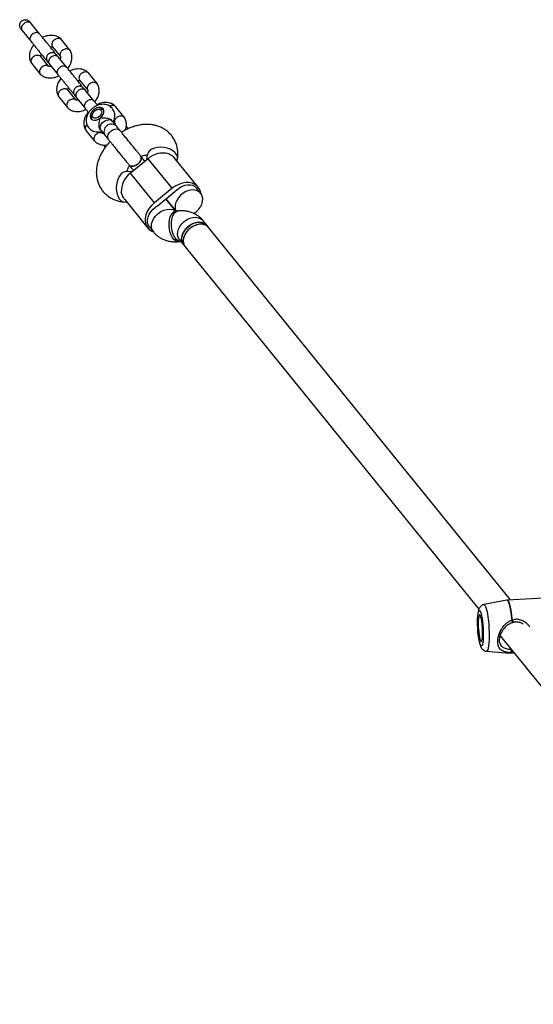
# Model space of a CAD drawing. Units: millimetres. Extents: x 7524 to 14616, y 16481 to 23104.
# Drawn here: x 9577 to 9846, y 21087 to 21603 of the extents above; entities that cross this region are included whole.
import ezdxf

# ---------------------------------------------------------------- set-up
doc = ezdxf.new("R2010")
doc.units = ezdxf.units.MM
doc.header["$LTSCALE"] = 100

msp = doc.modelspace()

# ---------------------------------------------------------------- linework, layer by layer
at = {"color": 7, "linetype": 'Continuous', "lineweight": 25}
for p, q in [((9587.42, 21595.44), (9582.98, 21600.91)), ((9578.32, 21597.13), (9582.76, 21591.66)), ((9603.31, 21586.95), (9598.76, 21592.56)), ((9594.18, 21588.69), (9598.41, 21583.48)), ((9583.24, 21579.97), (9587.79, 21574.36)), ((9592.19, 21578.46), (9588.02, 21583.6)), ((9601.69, 21577.85), (9597.25, 21583.32)), ((9592.59, 21579.54), (9597.03, 21574.07)), ((9617.58, 21569.36), (9613.02, 21574.97)), ((9608.45, 21571.1), (9612.67, 21565.89)), ((9606.42, 21560.92), (9602.28, 21566.01)), ((9615.96, 21560.26), (9611.52, 21565.74)), ((9597.5, 21562.39), (9602.06, 21556.77)), ((9606.86, 21561.96), (9611.3, 21556.48)), ((9615.49, 21554.05), (9615.23, 21553.65)), ((9617.92, 21555.83), (9617.47, 21555.66)), ((9621.2, 21555.14), (9621, 21555.38)), ((9631.84, 21551.77), (9627.29, 21557.39)), ((9615.03, 21550.54), (9615.23, 21550.29)), ((9625.75, 21549.56), (9625.33, 21550.09)), ((9611.77, 21544.8), (9616.32, 21539.19)), ((9619.33, 21545.2), (9619.75, 21544.69)), ((9644.38, 21529.99), (9635.06, 21522.43)), ((9640.94, 21530.84), (9640.66, 21531.18)), ((9643.96, 21532.03), (9643.61, 21529.37)), ((9656.97, 21514.47), (9644.38, 21529.99)), ((9670.68, 21515.03), (9658.53, 21530)), ((9659.65, 21528.62), (9659.83, 21529.98)), ((9635.82, 21523.05), (9633.14, 21523.26)), ((9634.65, 21526.31), (9634.94, 21525.97)), ((9647.65, 21506.91), (9635.06, 21522.43)), ((9656.97, 21514.47), (9647.65, 21506.91)), ((9649.06, 21505.17), (9658.38, 21512.73)), ((9672, 21511.81), (9669.9, 21514.4)), ((9631.88, 21507.31), (9633.25, 21507.2)), ((9632.13, 21508.58), (9644.27, 21493.61)), ((9658.97, 21502.47), (9653.72, 21508.95)), ((9653.72, 21508.95), (9658.97, 21502.47)), ((9660.07, 21502.57), (9658.91, 21502.47)), ((9675.44, 21494.87), (9673.33, 21497.47)), ((9645.05, 21494.24), (9647.16, 21491.64)), ((9676.28, 21493.84), (9675.44, 21494.87)), ((9834.52, 21298.76), (9676.28, 21493.84)), ((9660.9, 21487.4), (9663.01, 21484.79)), ((9660.41, 21486.54), (9661.51, 21486.64)), ((9663.01, 21484.79), (9663.85, 21483.76)), ((9663.85, 21483.76), (9817.89, 21293.86)), ((9885, 21301.61), (9832.78, 21298.67)), ((9832.6, 21298.64), (9820.54, 21296.32)), ((9832.77, 21298.64), (9832.6, 21298.6)), ((9828.89, 21276.23), (9828.93, 21276.08)), ((9829.13, 21280.01), (9985.84, 21086.83)), ((9821.92, 21271.87), (9834.17, 21270.91)), ((9834.34, 21270.91), (9836.42, 21271.03))]:
    msp.add_line(p, q, dxfattribs=at)
at = {"color": 8, "linetype": 'Continuous', "lineweight": 25}
for p, q in [((9834.17, 21270.91), (9834.51, 21271.07)), ((9834.34, 21270.91), (9834.64, 21271.06)), ((9834.64, 21271.06), (9836.34, 21271.13))]:
    msp.add_line(p, q, dxfattribs=at)
at = {"color": 7, "linetype": 'Continuous', "lineweight": 25, "flags": 128}
for points in [[(9619.31, 21551.36), (9620.18, 21552.22), (9620.82, 21553.2), (9621.17, 21554.2), (9621.2, 21555.14), (9620.91, 21555.94), (9620.32, 21556.52), (9619.49, 21556.83), (9618.49, 21556.84), (9617.41, 21556.56), (9616.34, 21556), (9615.38, 21555.23), (9614.62, 21554.3), (9614.12, 21553.3), (9613.93, 21552.31), (9614.06, 21551.44), (9614.51, 21550.74), (9615.22, 21550.29), (9616.15, 21550.13), (9617.2, 21550.26), (9618.29, 21550.69), (9619.31, 21551.36)], [(9616.22, 21551.25), (9615.54, 21551.55), (9615.13, 21552.11), (9615.04, 21552.86), (9615.3, 21553.71), (9615.85, 21554.53), (9616.64, 21555.22), (9617.54, 21555.69), (9618.45, 21555.86), (9619.24, 21555.72), (9619.79, 21555.28), (9620.05, 21554.61), (9619.96, 21553.8), (9619.55, 21552.95), (9618.87, 21552.18), (9618.01, 21551.59), (9617.09, 21551.27), (9616.22, 21551.25)], [(9617.92, 21555.83), (9618.82, 21556.06), (9619.8, 21556.05), (9620.61, 21555.74), (9621.16, 21555.16), (9621.21, 21555.05)], [(9615.31, 21550.26), (9614.87, 21550.76), (9614.63, 21551.56), (9614.72, 21552.5), (9615.13, 21553.48), (9615.23, 21553.65)], [(9619.75, 21544.69), (9619.5, 21545.07), (9619.25, 21545.97), (9619.35, 21546.98), (9619.77, 21548.01), (9620.49, 21548.95), (9621.43, 21549.71), (9622.5, 21550.22), (9623.59, 21550.43)], [(9672.05, 21511.74), (9671.77, 21513.02), (9671.12, 21514.41), (9670.16, 21515.59), (9668.94, 21516.51), (9667.48, 21517.14), (9665.84, 21517.47), (9664.07, 21517.47), (9662.24, 21517.16), (9660.4, 21516.54), (9658.62, 21515.63), (9656.97, 21514.47)], [(9668.29, 21501.26), (9669.55, 21502.14), (9670.79, 21503.33), (9671.81, 21504.68), (9672.54, 21506.13), (9672.96, 21507.61), (9673.04, 21509.05), (9672.78, 21510.39), (9672.19, 21511.55), (9671.31, 21512.49), (9670.17, 21513.17), (9668.82, 21513.54), (9667.33, 21513.6), (9665.77, 21513.34), (9664.21, 21512.77), (9662.72, 21511.92), (9661.38, 21510.83), (9660.24, 21509.55), (9659.36, 21508.14), (9658.78, 21506.67), (9658.53, 21505.2), (9658.62, 21503.8), (9659.03, 21502.57)], [(9669.9, 21514.4), (9668.97, 21515.26), (9667.8, 21515.86), (9666.45, 21516.16), (9664.98, 21516.17), (9663.45, 21515.86), (9661.92, 21515.27), (9660.48, 21514.41), (9659.18, 21513.32)], [(9647.65, 21506.91), (9646.17, 21505.53), (9644.91, 21503.98), (9643.92, 21502.31), (9643.24, 21500.58), (9642.88, 21498.85), (9642.86, 21497.17), (9643.18, 21495.62), (9643.83, 21494.23), (9644.79, 21493.05), (9646.01, 21492.13), (9647.22, 21491.58)], [(9645.05, 21494.24), (9644.4, 21495.33), (9644.05, 21496.59), (9644.03, 21497.98), (9644.33, 21499.42), (9644.95, 21500.86), (9645.84, 21502.22), (9646.98, 21503.46), (9648.31, 21504.51)], [(9675.44, 21494.87), (9674.75, 21495.56), (9673.6, 21496.23), (9672.26, 21496.61), (9670.77, 21496.66), (9669.21, 21496.4), (9667.65, 21495.83), (9666.16, 21494.99), (9664.82, 21493.9), (9663.68, 21492.62), (9662.8, 21491.21), (9662.22, 21489.73), (9661.97, 21488.26), (9662.06, 21486.87), (9662.49, 21485.61), (9663.01, 21484.79)], [(9663.01, 21484.79), (9662.82, 21485.05), (9662.23, 21486.22), (9661.97, 21487.55), (9662.06, 21488.99), (9662.47, 21490.47), (9663.2, 21491.92), (9664.22, 21493.28), (9665.47, 21494.47)], [(9676.28, 21493.84), (9675.41, 21494.66), (9674.23, 21495.28), (9672.85, 21495.6), (9671.34, 21495.61), (9669.78, 21495.29), (9668.22, 21494.67), (9666.76, 21493.78), (9665.44, 21492.65), (9664.35, 21491.34), (9663.52, 21489.92), (9663, 21488.44), (9662.8, 21486.98)], [(9676.28, 21493.84), (9675.59, 21494.52), (9674.45, 21495.19), (9673.1, 21495.57), (9671.61, 21495.63), (9670.05, 21495.37), (9668.49, 21494.8), (9667, 21493.95), (9665.66, 21492.86), (9664.52, 21491.58), (9663.64, 21490.17), (9663.06, 21488.7), (9662.81, 21487.23), (9662.9, 21485.83), (9663.33, 21484.57), (9663.85, 21483.76)], [(9665.47, 21494.47), (9666.89, 21495.44), (9668.42, 21496.16), (9669.99, 21496.57), (9671.53, 21496.67), (9672.95, 21496.46), (9674.21, 21495.93), (9675.22, 21495.12), (9675.44, 21494.87)], [(9818.33, 21276.24), (9818.05, 21277.39), (9817.8, 21278.79), (9817.58, 21280.39), (9817.4, 21282.12), (9817.27, 21283.93), (9817.2, 21285.74), (9817.18, 21287.47), (9817.23, 21289.08), (9817.33, 21290.48), (9817.48, 21291.64), (9817.68, 21292.49), (9817.92, 21293.03), (9818.19, 21293.21), (9818.47, 21293.03), (9818.77, 21292.51), (9819.07, 21291.66), (9819.35, 21290.51), (9819.6, 21289.11), (9819.82, 21287.51), (9820, 21285.77), (9820.13, 21283.97), (9820.2, 21282.16), (9820.21, 21280.42), (9820.17, 21278.82), (9820.07, 21277.42), (9819.92, 21276.26), (9819.72, 21275.4), (9819.48, 21274.87), (9819.21, 21274.69), (9818.92, 21274.87), (9818.63, 21275.39), (9818.33, 21276.24)], [(9818.42, 21278.13), (9818.68, 21277.41), (9818.93, 21277.03), (9819.17, 21276.99), (9819.39, 21277.29), (9819.58, 21277.94), (9819.72, 21278.88), (9819.81, 21280.08), (9819.84, 21281.47), (9819.82, 21282.99), (9819.74, 21284.55), (9819.61, 21286.09), (9819.43, 21287.51), (9819.22, 21288.76), (9818.98, 21289.77), (9818.72, 21290.48), (9818.47, 21290.87), (9818.22, 21290.91), (9818, 21290.6), (9817.82, 21289.96), (9817.68, 21289.02), (9817.59, 21287.82), (9817.55, 21286.43), (9817.58, 21284.91), (9817.66, 21283.35), (9817.79, 21281.81), (9817.97, 21280.39), (9818.18, 21279.14), (9818.42, 21278.13)]]:
    msp.add_lwpolyline(points, dxfattribs=at)
at = {"color": 8, "linetype": 'Continuous', "lineweight": 25, "flags": 128}
for points in [[(9623.66, 21539.87), (9623.66, 21539.87), (9623.25, 21540.67), (9623.18, 21541.63), (9623.45, 21542.65), (9624.04, 21543.64), (9624.88, 21544.5), (9625.89, 21545.15), (9626.98, 21545.51), (9628.04, 21545.57), (9628.96, 21545.3), (9629.66, 21544.74), (9629.66, 21544.74)], [(9659.83, 21529.98), (9659.84, 21530.12), (9659.74, 21531.19), (9659.27, 21532.25), (9658.46, 21533.25), (9657.34, 21534.15), (9655.97, 21534.9), (9654.4, 21535.46), (9652.72, 21535.82), (9651, 21535.96), (9649.32, 21535.86), (9647.76, 21535.54), (9646.39, 21535), (9645.29, 21534.28), (9644.49, 21533.4), (9644.03, 21532.41), (9643.96, 21532.03)], [(9633.14, 21523.26), (9632.23, 21523.19), (9631.18, 21522.77), (9630.19, 21521.99), (9629.32, 21520.91), (9628.59, 21519.56), (9628.05, 21518.01), (9627.71, 21516.33), (9627.6, 21514.61), (9627.72, 21512.91), (9628.06, 21511.33), (9628.62, 21509.93), (9629.35, 21508.78)], [(9649.61, 21501.31), (9651.04, 21502.29), (9652.57, 21503), (9654.14, 21503.41), (9655.67, 21503.52), (9657.1, 21503.3), (9658.35, 21502.77), (9658.66, 21502.57)], [(9660.41, 21486.54), (9659.87, 21486.55), (9658.95, 21486.87), (9658.06, 21487.55), (9657.25, 21488.55), (9656.55, 21489.83), (9655.99, 21491.33), (9655.61, 21492.98), (9655.42, 21494.69), (9655.42, 21496.4), (9655.63, 21498.02), (9656.02, 21499.48), (9656.58, 21500.7), (9657.29, 21501.63), (9658.11, 21502.23), (9658.91, 21502.47)], [(9661.51, 21486.64), (9661.03, 21486.66), (9660.11, 21486.98), (9659.22, 21487.66), (9658.41, 21488.66), (9657.71, 21489.94), (9657.16, 21491.44), (9656.77, 21493.09), (9656.58, 21494.8), (9656.58, 21496.51), (9656.79, 21498.13), (9657.18, 21499.59), (9657.74, 21500.81), (9658.45, 21501.74), (9659.27, 21502.34), (9660.08, 21502.58)], [(9647.16, 21491.64), (9646.97, 21491.89), (9646.38, 21493.06), (9646.12, 21494.39), (9646.2, 21495.83), (9646.62, 21497.32), (9647.35, 21498.77), (9648.37, 21500.12), (9649.61, 21501.31)], [(9660.9, 21487.4), (9660.71, 21487.65), (9660.12, 21488.82), (9659.86, 21490.15), (9659.95, 21491.59), (9660.36, 21493.07), (9661.09, 21494.52), (9662.11, 21495.88), (9663.36, 21497.07)], [(9663.36, 21497.07), (9664.78, 21498.04), (9666.31, 21498.76), (9667.88, 21499.17), (9669.42, 21499.28), (9670.84, 21499.06), (9672.09, 21498.53), (9673.11, 21497.72), (9673.33, 21497.47)], [(9820.54, 21296.32), (9820.74, 21296.28), (9821.08, 21295.95), (9821.42, 21295.27), (9821.75, 21294.27)], [(9835.32, 21288.18), (9835.09, 21290.32), (9834.81, 21292.32), (9834.5, 21294.12), (9834.16, 21295.66), (9833.8, 21296.92), (9833.43, 21297.85), (9833.06, 21298.43), (9832.7, 21298.65), (9832.6, 21298.64)], [(9835.45, 21288.19), (9835.22, 21290.33), (9834.94, 21292.33), (9834.63, 21294.13), (9834.29, 21295.68), (9833.93, 21296.93), (9833.56, 21297.86), (9833.19, 21298.45), (9832.83, 21298.66), (9832.78, 21298.67)], [(9821.75, 21294.27), (9822.07, 21292.98), (9822.37, 21291.44), (9822.64, 21289.68), (9822.86, 21287.76), (9823.05, 21285.74), (9823.18, 21283.67), (9823.25, 21281.61), (9823.27, 21279.62), (9823.23, 21277.76), (9823.13, 21276.08), (9822.98, 21274.64), (9822.78, 21273.46), (9822.54, 21272.6), (9822.26, 21272.06), (9821.95, 21271.87), (9821.92, 21271.87)]]:
    msp.add_lwpolyline(points, dxfattribs=at)
at = {"color": 7, "linetype": 'Continuous', "lineweight": 25}
for centre, radius, start, end in [((9623.83, 21547.9), 2.54, 41.0088, 95.4122), ((9652.16, 21521.31), 11.66, 75.1366, 131.8672), ((9641.95, 21513.02), 11.66, 126.2302, 182.9609), ((9665.11, 21504.43), 10.69, 123.6859, 129.0524), ((9655.79, 21496.87), 10.69, 129.045, 134.4115), ((9667.68, 21486.79), 4.88, 177.7216, 218.3178), ((9835.69, 21283.97), 4.22, 93.2343, 95.0251), ((9835.32, 21287.94), 1, 283.4638, 289.9297), ((9834.58, 21272.05), 0.99, 265.6296, 273.2228)]:
    msp.add_arc(centre, radius, start, end, dxfattribs=at)
at = {"color": 8, "linetype": 'Continuous', "lineweight": 25}
for centre, radius, start, end in [((9625.09, 21544.24), 3.87, 41.8591, 216.3237), ((9632.29, 21510.92), 3.63, 216.0336, 263.6115)]:
    msp.add_arc(centre, radius, start, end, dxfattribs=at)
at = {"color": 7, "linetype": 'Continuous', "lineweight": 25}
for points, knots in [([(9577.82, 21597.84), (9577.68, 21597.99), (9577.27, 21598.43), (9576.98, 21599.4), (9577, 21600.52), (9577.34, 21601.35), (9577.74, 21601.88), (9578.21, 21602.33), (9578.93, 21602.72), (9579.92, 21602.89), (9580.91, 21602.73), (9581.8, 21602.28), (9582.22, 21601.8), (9582.42, 21601.57)], [0, 0, 0, 0, 0.062167, 0.184433, 0.297038, 0.402808, 0.453096, 0.502391, 0.602053, 0.701925, 0.803534, 0.908722, 1, 1, 1, 1]), ([(9582.98, 21600.91), (9582.97, 21600.92), (9582.8, 21601.13), (9582.37, 21601.46), (9581.54, 21601.67), (9580.61, 21601.58), (9579.84, 21601.27), (9579.29, 21600.9), (9578.91, 21600.57), (9578.47, 21600.08), (9578.06, 21599.37), (9577.85, 21598.48), (9577.96, 21597.72), (9578.19, 21597.3), (9578.32, 21597.14), (9578.32, 21597.13)], [0, 0, 0, 0, 0.004287, 0.111621, 0.218955, 0.326276, 0.433577, 0.48664, 0.539698, 0.592756, 0.700028, 0.807313, 0.914638, 0.995713, 1, 1, 1, 1]), ([(9583, 21600.89), (9582.82, 21601.11), (9582.59, 21601.39), (9582.46, 21601.55), (9582.43, 21601.59)], [0, 0, 0, 0, 0.761025, 1, 1, 1, 1]), ([(9577.77, 21597.81), (9577.8, 21597.77), (9577.93, 21597.61), (9578.16, 21597.33), (9578.34, 21597.11)], [0, 0, 0, 0, 0.239531, 1, 1, 1, 1]), ([(9587.39, 21595.48), (9587.38, 21595.49), (9587.22, 21595.68), (9586.81, 21595.99), (9586.01, 21596.17), (9585.1, 21596.05), (9584.34, 21595.73), (9583.79, 21595.36), (9583.41, 21595.03), (9582.96, 21594.54), (9582.54, 21593.84), (9582.31, 21592.98), (9582.39, 21592.25), (9582.6, 21591.86), (9582.72, 21591.71), (9582.73, 21591.7)], [0, 0, 0, 0, 0.004286, 0.111621, 0.218955, 0.326276, 0.433577, 0.48664, 0.539698, 0.592756, 0.700028, 0.807313, 0.914638, 0.995714, 1, 1, 1, 1]), ([(9594.85, 21586.28), (9594.8, 21586.35), (9594.68, 21586.5), (9594.15, 21587.15), (9593.36, 21588.12), (9592.3, 21589.43), (9591.04, 21590.97), (9589.69, 21592.65), (9588.33, 21594.32), (9587.61, 21595.21), (9587.24, 21595.66)], [0, 0, 0, 0, 0.106871, 0.218927, 0.336164, 0.458579, 0.586166, 0.718921, 0.85684, 1, 1, 1, 1]), ([(9582.58, 21591.88), (9582.85, 21591.55), (9583.4, 21590.88), (9584.44, 21589.59), (9585.62, 21588.14), (9586.86, 21586.6), (9588.09, 21585.1), (9589.09, 21583.85), (9590.06, 21582.67), (9589.74, 21583), (9590.7, 21581.93), (9591.06, 21581.78), (9591.14, 21581.75)], [0, 0, 0, 0, 0.099368, 0.203495, 0.312436, 0.426188, 0.544746, 0.668107, 0.796266, 0.929218, 0.985703, 1, 1, 1, 1]), ([(9598.73, 21592.6), (9598.48, 21592.83), (9597.99, 21593.3), (9596.9, 21593.97), (9595.5, 21594.47), (9593.91, 21594.66), (9592.05, 21594.54), (9590.36, 21594.21), (9589.28, 21593.56), (9589.05, 21593.43)], [0, 0, 0, 0, 0.104049, 0.210593, 0.395217, 0.542303, 0.669433, 0.9316, 1, 1, 1, 1]), ([(9595.09, 21592.32), (9595.08, 21592.31), (9594.82, 21592.08), (9594.35, 21591.56), (9593.92, 21590.69), (9593.77, 21589.8), (9593.91, 21589.14), (9594.1, 21588.77), (9594.21, 21588.66), (9594.23, 21588.64)], [0, 0, 0, 0, 0.0085752, 0.2233086, 0.4380422, 0.6527628, 0.8674359, 0.9735846, 1, 1, 1, 1]), ([(9595.09, 21592.32), (9595.1, 21592.33), (9595.37, 21592.55), (9595.95, 21592.93), (9596.87, 21593.21), (9597.75, 21593.2), (9598.35, 21592.93), (9598.67, 21592.68), (9598.76, 21592.55), (9598.78, 21592.52)], [0, 0, 0, 0, 0.008575, 0.223306, 0.438036, 0.652739, 0.867401, 0.973557, 1, 1, 1, 1]), ([(9584.38, 21589.66), (9583.87, 21588.95), (9583, 21587.75), (9582.32, 21585.79), (9582.02, 21583.89), (9582.21, 21582.22), (9582.66, 21580.91), (9583.03, 21580.31), (9583.21, 21580.01)], [0, 0, 0, 0, 0.231857, 0.3890444, 0.5703175, 0.775927, 0.8877863, 1, 1, 1, 1]), ([(9588.17, 21583.38), (9588.15, 21583.43), (9588.09, 21583.53), (9588.09, 21583.67), (9588.09, 21583.89), (9588.15, 21584.23), (9588.23, 21584.57), (9588.33, 21584.77), (9588.34, 21584.78)], [0, 0, 0, 0, 0.20952, 0.392418, 0.560706, 0.781548, 0.980505, 1, 1, 1, 1]), ([(9596.35, 21584.43), (9596.13, 21584.66), (9595.7, 21585.1), (9594.92, 21585.44), (9594.22, 21585.57), (9593.53, 21585.55), (9592.92, 21585.38), (9592.36, 21585.08), (9591.84, 21584.68), (9591.41, 21584.13), (9591.1, 21583.41), (9590.97, 21582.6), (9591.09, 21581.59), (9591.48, 21580.98), (9591.69, 21580.65)], [0, 0, 0, 0, 0.1021645, 0.1912884, 0.2659349, 0.3267399, 0.4131964, 0.4664496, 0.5252877, 0.6195108, 0.6875231, 0.7731732, 0.8780091, 1, 1, 1, 1]), ([(9593, 21588.57), (9593.16, 21588.59), (9593.54, 21588.66), (9593.91, 21588.63), (9594.2, 21588.57), (9594.31, 21588.5), (9594.37, 21588.47)], [0, 0, 0, 0, 0.225434, 0.541949, 0.766611, 1, 1, 1, 1]), ([(9595.41, 21585.18), (9595.41, 21585.2), (9595.36, 21585.61), (9595.1, 21585.95), (9594.85, 21586.28)], [0, 0, 0, 0, 0.061052, 1, 1, 1, 1]), ([(9599.5, 21586.89), (9599.49, 21586.88), (9599.47, 21586.87), (9599.42, 21586.83), (9599.25, 21586.69), (9598.87, 21586.32), (9598.4, 21585.66), (9598.13, 21584.81), (9598.12, 21584.05), (9598.34, 21583.68), (9598.43, 21583.53)], [0, 0, 0, 0, 0.009184, 0.016135, 0.043944, 0.15553, 0.381035, 0.611006, 0.840939, 1, 1, 1, 1]), ([(9599.5, 21586.89), (9599.51, 21586.9), (9599.53, 21586.91), (9599.58, 21586.95), (9599.75, 21587.08), (9600.21, 21587.35), (9600.98, 21587.64), (9601.9, 21587.72), (9602.71, 21587.5), (9603.19, 21587.15), (9603.35, 21586.88), (9603.39, 21586.82)], [0, 0, 0, 0, 0.008131, 0.014284, 0.038903, 0.137688, 0.337325, 0.540896, 0.744432, 0.947929, 1, 1, 1, 1]), ([(9602.17, 21577.26), (9602.68, 21577.98), (9603.55, 21579.17), (9604.23, 21581.14), (9604.53, 21583.03), (9604.34, 21584.7), (9603.89, 21586.01), (9603.52, 21586.61), (9603.34, 21586.92)], [0, 0, 0, 0, 0.231856, 0.389043, 0.570316, 0.775926, 0.887785, 1, 1, 1, 1]), ([(9584.23, 21583.51), (9584.22, 21583.5), (9583.94, 21583.29), (9583.46, 21582.79), (9582.99, 21581.95), (9582.82, 21581.09), (9582.96, 21580.45), (9583.14, 21580.08), (9583.25, 21579.97), (9583.27, 21579.95)], [0, 0, 0, 0, 0.008575, 0.223306, 0.438036, 0.652739, 0.867401, 0.973557, 1, 1, 1, 1]), ([(9584.23, 21583.51), (9584.24, 21583.52), (9584.52, 21583.73), (9585.12, 21584.08), (9586.07, 21584.32), (9586.97, 21584.29), (9587.58, 21584.01), (9587.91, 21583.75), (9587.99, 21583.62), (9588.01, 21583.6)], [0, 0, 0, 0, 0.008575, 0.223309, 0.438042, 0.652763, 0.867436, 0.973585, 1, 1, 1, 1]), ([(9591.7, 21580.65), (9591.69, 21580.65), (9591.68, 21580.66), (9591.89, 21580.4), (9592.34, 21579.85), (9592.64, 21579.48)], [0, 0, 0, 0, 0.150906, 0.434773, 1, 1, 1, 1]), ([(9597.25, 21583.32), (9597.24, 21583.33), (9597.07, 21583.54), (9596.64, 21583.87), (9595.81, 21584.08), (9594.88, 21584), (9594.11, 21583.68), (9593.55, 21583.31), (9593.18, 21582.99), (9592.73, 21582.49), (9592.32, 21581.78), (9592.12, 21580.89), (9592.23, 21580.13), (9592.45, 21579.71), (9592.58, 21579.55), (9592.59, 21579.54)], [0, 0, 0, 0, 0.004287, 0.111621, 0.218955, 0.326276, 0.433577, 0.48664, 0.539698, 0.592756, 0.700028, 0.807313, 0.914638, 0.995713, 1, 1, 1, 1]), ([(9597.3, 21583.26), (9597, 21583.63), (9596.55, 21584.18), (9596.34, 21584.44), (9596.35, 21584.43), (9596.35, 21584.43)], [0, 0, 0, 0, 0.5652271, 0.8490945, 1, 1, 1, 1]), ([(9598.37, 21583.55), (9598.4, 21583.5), (9598.45, 21583.4), (9598.46, 21583.25), (9598.46, 21583.03), (9598.4, 21582.7), (9598.31, 21582.35), (9598.22, 21582.16), (9598.21, 21582.14)], [0, 0, 0, 0, 0.209519, 0.392417, 0.560706, 0.781549, 0.980508, 1, 1, 1, 1]), ([(9588.64, 21578.08), (9588.63, 21578.07), (9588.36, 21577.84), (9587.9, 21577.32), (9587.46, 21576.45), (9587.31, 21575.56), (9587.45, 21574.9), (9587.68, 21574.48), (9587.83, 21574.32), (9587.9, 21574.26)], [0, 0, 0, 0, 0.008125, 0.211589, 0.415052, 0.618489, 0.821888, 0.922473, 1, 1, 1, 1]), ([(9588.64, 21578.08), (9588.65, 21578.09), (9588.91, 21578.31), (9589.5, 21578.69), (9590.41, 21578.97), (9591.28, 21578.95), (9591.84, 21578.75), (9592.05, 21578.55), (9592.08, 21578.52)], [0, 0, 0, 0, 0.009478, 0.246829, 0.48418, 0.721516, 0.9588, 1, 1, 1, 1]), ([(9593.55, 21578.36), (9593.39, 21578.33), (9593.01, 21578.26), (9592.64, 21578.29), (9592.35, 21578.36), (9592.21, 21578.42), (9592.12, 21578.5), (9592.1, 21578.53)], [0, 0, 0, 0, 0.204114, 0.490691, 0.694104, 0.905944, 1, 1, 1, 1]), ([(9601.65, 21577.89), (9601.65, 21577.9), (9601.49, 21578.09), (9601.08, 21578.4), (9600.28, 21578.58), (9599.37, 21578.47), (9598.61, 21578.14), (9598.05, 21577.77), (9597.68, 21577.44), (9597.23, 21576.95), (9596.81, 21576.26), (9596.58, 21575.39), (9596.66, 21574.66), (9596.87, 21574.27), (9596.99, 21574.12), (9596.99, 21574.11)], [0, 0, 0, 0, 0.004286, 0.111621, 0.218955, 0.326276, 0.433577, 0.48664, 0.539698, 0.592756, 0.700028, 0.807313, 0.914638, 0.995714, 1, 1, 1, 1]), ([(9609.12, 21568.69), (9609.06, 21568.76), (9608.95, 21568.9), (9608.42, 21569.55), (9607.63, 21570.53), (9606.57, 21571.83), (9605.31, 21573.38), (9603.96, 21575.06), (9602.6, 21576.73), (9601.87, 21577.62), (9601.51, 21578.07)], [0, 0, 0, 0, 0.106871, 0.218927, 0.336165, 0.458579, 0.586166, 0.718922, 0.85684, 1, 1, 1, 1]), ([(9613, 21575.01), (9612.75, 21575.24), (9612.25, 21575.71), (9611.16, 21576.38), (9609.77, 21576.89), (9608.18, 21577.07), (9606.31, 21576.96), (9604.63, 21576.62), (9603.54, 21575.98), (9603.32, 21575.84)], [0, 0, 0, 0, 0.104049, 0.210593, 0.395217, 0.542303, 0.669433, 0.9316, 1, 1, 1, 1]), ([(9609.36, 21574.73), (9609.35, 21574.72), (9609.08, 21574.5), (9608.62, 21573.98), (9608.18, 21573.1), (9608.03, 21572.21), (9608.18, 21571.56), (9608.37, 21571.19), (9608.47, 21571.07), (9608.49, 21571.05)], [0, 0, 0, 0, 0.008575, 0.223309, 0.438042, 0.652763, 0.867436, 0.973585, 1, 1, 1, 1]), ([(9609.36, 21574.73), (9609.37, 21574.74), (9609.64, 21574.97), (9610.22, 21575.34), (9611.14, 21575.62), (9612.01, 21575.61), (9612.62, 21575.35), (9612.94, 21575.09), (9613.03, 21574.96), (9613.04, 21574.94)], [0, 0, 0, 0, 0.008575, 0.223306, 0.438036, 0.652739, 0.867401, 0.973557, 1, 1, 1, 1]), ([(9587.82, 21574.33), (9588.07, 21574.09), (9588.56, 21573.63), (9589.65, 21572.95), (9591.05, 21572.45), (9592.63, 21572.26), (9594.5, 21572.38), (9596.18, 21572.72), (9597.27, 21573.36), (9597.5, 21573.49)], [0, 0, 0, 0, 0.104049, 0.210593, 0.395217, 0.542302, 0.669433, 0.9316, 1, 1, 1, 1]), ([(9598.65, 21572.07), (9598.13, 21571.36), (9597.27, 21570.16), (9596.59, 21568.2), (9596.29, 21566.3), (9596.48, 21564.63), (9596.93, 21563.33), (9597.29, 21562.72), (9597.48, 21562.42)], [0, 0, 0, 0, 0.231857, 0.389044, 0.570317, 0.775927, 0.887786, 1, 1, 1, 1]), ([(9596.85, 21574.29), (9597.12, 21573.96), (9597.66, 21573.29), (9598.71, 21572), (9599.89, 21570.55), (9601.13, 21569.01), (9602.36, 21567.5), (9603.36, 21566.26), (9604.34, 21565.08), (9604.01, 21565.42), (9604.96, 21564.34), (9605.33, 21564.19), (9605.4, 21564.16)], [0, 0, 0, 0, 0.099381, 0.203521, 0.312475, 0.426241, 0.544815, 0.668191, 0.796365, 0.929334, 0.985745, 1, 1, 1, 1]), ([(9607.26, 21570.98), (9607.42, 21571.01), (9607.8, 21571.07), (9608.17, 21571.05), (9608.47, 21570.98), (9608.58, 21570.92), (9608.64, 21570.88)], [0, 0, 0, 0, 0.225434, 0.541949, 0.766611, 1, 1, 1, 1]), ([(9613.76, 21569.3), (9613.75, 21569.29), (9613.74, 21569.28), (9613.69, 21569.24), (9613.52, 21569.1), (9613.14, 21568.74), (9612.67, 21568.07), (9612.39, 21567.22), (9612.39, 21566.46), (9612.61, 21566.09), (9612.69, 21565.94)], [0, 0, 0, 0, 0.009184, 0.016135, 0.043944, 0.15553, 0.381035, 0.611006, 0.840939, 1, 1, 1, 1]), ([(9613.76, 21569.3), (9613.78, 21569.31), (9613.79, 21569.32), (9613.85, 21569.36), (9614.02, 21569.49), (9614.47, 21569.77), (9615.24, 21570.06), (9616.17, 21570.13), (9616.98, 21569.91), (9617.46, 21569.56), (9617.62, 21569.29), (9617.65, 21569.23)], [0, 0, 0, 0, 0.008131, 0.014284, 0.038903, 0.137688, 0.337325, 0.540896, 0.744432, 0.947929, 1, 1, 1, 1]), ([(9616.43, 21559.68), (9616.95, 21560.39), (9617.82, 21561.59), (9618.5, 21563.55), (9618.79, 21565.45), (9618.61, 21567.12), (9618.16, 21568.42), (9617.79, 21569.03), (9617.6, 21569.33)], [0, 0, 0, 0, 0.231856, 0.389043, 0.570316, 0.775926, 0.887785, 1, 1, 1, 1]), ([(9598.5, 21565.92), (9598.49, 21565.91), (9598.21, 21565.7), (9597.73, 21565.21), (9597.26, 21564.37), (9597.09, 21563.5), (9597.22, 21562.86), (9597.41, 21562.49), (9597.52, 21562.38), (9597.54, 21562.36)], [0, 0, 0, 0, 0.008575, 0.223306, 0.438036, 0.652739, 0.867401, 0.973557, 1, 1, 1, 1]), ([(9598.5, 21565.92), (9598.51, 21565.93), (9598.79, 21566.14), (9599.39, 21566.49), (9600.34, 21566.74), (9601.24, 21566.7), (9601.85, 21566.42), (9602.17, 21566.16), (9602.26, 21566.03), (9602.28, 21566.01)], [0, 0, 0, 0, 0.008575, 0.223309, 0.438042, 0.652763, 0.867436, 0.973585, 1, 1, 1, 1]), ([(9602.44, 21565.79), (9602.41, 21565.84), (9602.36, 21565.94), (9602.35, 21566.09), (9602.36, 21566.3), (9602.41, 21566.64), (9602.5, 21566.98), (9602.6, 21567.18), (9602.6, 21567.2)], [0, 0, 0, 0, 0.20952, 0.392418, 0.560706, 0.781548, 0.980505, 1, 1, 1, 1]), ([(9610.62, 21566.84), (9610.39, 21567.07), (9609.97, 21567.51), (9609.19, 21567.86), (9608.49, 21567.98), (9607.8, 21567.96), (9607.18, 21567.8), (9606.62, 21567.5), (9606.11, 21567.09), (9605.68, 21566.54), (9605.37, 21565.82), (9605.24, 21565.01), (9605.35, 21564), (9605.75, 21563.39), (9605.96, 21563.06)], [0, 0, 0, 0, 0.102164, 0.191288, 0.265935, 0.32674, 0.413196, 0.46645, 0.525288, 0.619511, 0.687523, 0.773173, 0.878009, 1, 1, 1, 1]), ([(9611.52, 21565.74), (9611.51, 21565.74), (9611.34, 21565.95), (9610.91, 21566.28), (9610.08, 21566.5), (9609.15, 21566.41), (9608.38, 21566.1), (9607.82, 21565.73), (9607.44, 21565.4), (9607, 21564.9), (9606.59, 21564.19), (9606.39, 21563.3), (9606.49, 21562.54), (9606.72, 21562.13), (9606.85, 21561.96), (9606.86, 21561.96)], [0, 0, 0, 0, 0.004287, 0.111621, 0.218955, 0.326276, 0.433577, 0.48664, 0.539698, 0.592756, 0.700028, 0.807313, 0.914638, 0.995713, 1, 1, 1, 1]), ([(9609.68, 21567.59), (9609.67, 21567.61), (9609.62, 21568.02), (9609.37, 21568.36), (9609.12, 21568.69)], [0, 0, 0, 0, 0.060745, 1, 1, 1, 1]), ([(9611.57, 21565.67), (9611.27, 21566.04), (9610.82, 21566.6), (9610.61, 21566.85), (9610.62, 21566.84), (9610.62, 21566.84)], [0, 0, 0, 0, 0.565227, 0.849094, 1, 1, 1, 1]), ([(9612.64, 21565.96), (9612.67, 21565.91), (9612.72, 21565.81), (9612.73, 21565.66), (9612.73, 21565.45), (9612.67, 21565.11), (9612.58, 21564.76), (9612.49, 21564.57), (9612.48, 21564.55)], [0, 0, 0, 0, 0.209519, 0.392417, 0.560706, 0.781549, 0.980508, 1, 1, 1, 1]), ([(9602.9, 21560.49), (9602.89, 21560.48), (9602.63, 21560.25), (9602.16, 21559.73), (9601.73, 21558.86), (9601.58, 21557.97), (9601.72, 21557.31), (9601.95, 21556.89), (9602.1, 21556.74), (9602.17, 21556.67)], [0, 0, 0, 0, 0.008125, 0.211589, 0.415052, 0.618489, 0.821888, 0.922473, 1, 1, 1, 1]), ([(9602.9, 21560.49), (9602.91, 21560.5), (9603.18, 21560.73), (9603.76, 21561.1), (9604.68, 21561.38), (9605.55, 21561.36), (9606.1, 21561.16), (9606.32, 21560.96), (9606.35, 21560.93)], [0, 0, 0, 0, 0.009478, 0.246829, 0.48418, 0.721516, 0.9588, 1, 1, 1, 1]), ([(9605.96, 21563.06), (9605.96, 21563.06), (9605.95, 21563.07), (9606.16, 21562.82), (9606.61, 21562.26), (9606.91, 21561.89)], [0, 0, 0, 0, 0.150906, 0.434773, 1, 1, 1, 1]), ([(9607.82, 21560.77), (9607.66, 21560.74), (9607.28, 21560.68), (9606.91, 21560.7), (9606.62, 21560.77), (9606.47, 21560.83), (9606.39, 21560.92), (9606.36, 21560.94)], [0, 0, 0, 0, 0.204114, 0.490691, 0.694104, 0.905944, 1, 1, 1, 1]), ([(9615.92, 21560.31), (9615.92, 21560.31), (9615.76, 21560.51), (9615.34, 21560.81), (9614.54, 21560.99), (9613.64, 21560.88), (9612.88, 21560.55), (9612.32, 21560.18), (9611.94, 21559.85), (9611.5, 21559.36), (9611.07, 21558.67), (9610.85, 21557.8), (9610.93, 21557.08), (9611.14, 21556.68), (9611.26, 21556.53), (9611.26, 21556.53)], [0, 0, 0, 0, 0.004286, 0.111621, 0.218955, 0.326276, 0.433577, 0.48664, 0.539698, 0.592756, 0.700028, 0.807313, 0.914638, 0.995714, 1, 1, 1, 1]), ([(9617.87, 21557.91), (9617.54, 21558.3), (9616.75, 21559.28), (9616.14, 21560.04), (9615.77, 21560.49)], [0, 0, 0, 0, 0.406758, 1, 1, 1, 1]), ([(9627.26, 21557.42), (9627.02, 21557.65), (9626.52, 21558.12), (9625.43, 21558.79), (9624.03, 21559.3), (9622.45, 21559.48), (9620.58, 21559.37), (9618.9, 21559.03), (9617.81, 21558.39), (9617.58, 21558.25)], [0, 0, 0, 0, 0.104049, 0.210593, 0.395217, 0.542303, 0.669433, 0.9316, 1, 1, 1, 1]), ([(9602.09, 21556.74), (9602.33, 21556.51), (9602.83, 21556.04), (9603.92, 21555.37), (9605.32, 21554.86), (9606.9, 21554.68), (9608.77, 21554.79), (9610.45, 21555.13), (9611.54, 21555.77), (9611.76, 21555.91)], [0, 0, 0, 0, 0.1040491, 0.2105926, 0.3952171, 0.5423024, 0.6694325, 0.9315995, 1, 1, 1, 1]), ([(9612.92, 21554.49), (9612.4, 21553.77), (9611.53, 21552.57), (9610.85, 21550.61), (9610.56, 21548.72), (9610.74, 21547.04), (9611.19, 21545.74), (9611.56, 21545.13), (9611.75, 21544.83)], [0, 0, 0, 0, 0.231857, 0.389044, 0.570317, 0.775927, 0.887786, 1, 1, 1, 1]), ([(9611.11, 21556.71), (9611.38, 21556.38), (9611.93, 21555.7), (9612.68, 21554.78), (9613.13, 21554.22), (9613.21, 21554.12)], [0, 0, 0, 0, 0.440032, 0.901134, 1, 1, 1, 1]), ([(9626.12, 21549.31), (9626.14, 21549.34), (9626.41, 21549.79), (9626.7, 21550.74), (9626.95, 21552.11), (9626.89, 21553.46), (9626.57, 21554.72), (9625.97, 21555.9), (9625.11, 21556.92), (9624.03, 21557.71), (9622.82, 21558.23), (9621.52, 21558.5), (9620.15, 21558.51), (9618.74, 21558.26), (9617.31, 21557.75), (9615.94, 21556.98), (9614.67, 21555.97), (9613.57, 21554.76), (9612.72, 21553.43), (9612.15, 21552.04), (9611.87, 21550.66), (9611.87, 21549.31), (9612.14, 21548.03), (9612.7, 21546.82), (9613.52, 21545.77), (9614.57, 21544.93), (9615.76, 21544.36), (9617.04, 21544.04), (9618.4, 21544.01), (9619.37, 21544.1), (9619.87, 21544.26), (9619.92, 21544.28)], [0, 0, 0, 0, 0.002655, 0.040869, 0.077822, 0.113459, 0.148157, 0.182372, 0.218958, 0.254356, 0.289144, 0.324188, 0.360249, 0.39781, 0.436848, 0.476886, 0.517435, 0.558589, 0.600569, 0.63896, 0.676171, 0.712031, 0.746868, 0.78114, 0.817995, 0.853567, 0.888395, 0.923339, 0.959184, 0.996479, 1, 1, 1, 1]), ([(9624.2, 21557.52), (9624.3, 21557.59), (9624.67, 21557.84), (9625.41, 21558.02), (9626.28, 21558.03), (9626.89, 21557.76), (9627.21, 21557.5), (9627.29, 21557.37), (9627.31, 21557.35)], [0, 0, 0, 0, 0.088777, 0.340699, 0.59259, 0.844434, 0.968977, 1, 1, 1, 1]), ([(9619.33, 21545.2), (9619.17, 21545.46), (9618.84, 21545.97), (9618.63, 21547.06), (9618.62, 21548.3), (9618.83, 21549.67), (9619.11, 21550.69), (9619.28, 21551.24), (9619.31, 21551.36), (9619.31, 21551.36)], [0, 0, 0, 0, 0.168486, 0.336692, 0.512059, 0.70868, 0.937333, 0.998188, 1, 1, 1, 1]), ([(9619.31, 21551.36), (9619.32, 21551.36), (9619.49, 21551.38), (9620.12, 21551.43), (9621.31, 21551.49), (9622.42, 21551.4), (9623.35, 21551.21), (9624.1, 21550.98), (9624.91, 21550.55), (9625.19, 21550.2), (9625.29, 21550.06)], [0, 0, 0, 0, 0.001812, 0.089987, 0.316477, 0.544171, 0.565459, 0.735059, 0.898313, 1, 1, 1, 1]), ([(9628.03, 21551.71), (9628.02, 21551.71), (9628, 21551.69), (9627.95, 21551.65), (9627.79, 21551.52), (9627.41, 21551.15), (9626.94, 21550.48), (9626.66, 21549.63), (9626.66, 21548.88), (9626.87, 21548.51), (9626.96, 21548.36)], [0, 0, 0, 0, 0.009184, 0.016135, 0.043944, 0.15553, 0.381035, 0.611006, 0.840939, 1, 1, 1, 1]), ([(9628.03, 21551.71), (9628.04, 21551.72), (9628.06, 21551.74), (9628.11, 21551.77), (9628.29, 21551.9), (9628.74, 21552.18), (9629.51, 21552.47), (9630.43, 21552.54), (9631.24, 21552.32), (9631.72, 21551.97), (9631.89, 21551.7), (9631.92, 21551.65)], [0, 0, 0, 0, 0.008131, 0.014284, 0.038903, 0.137688, 0.337325, 0.540896, 0.744432, 0.947929, 1, 1, 1, 1]), ([(9632.34, 21544.91), (9632.46, 21545.24), (9632.83, 21546.17), (9633.05, 21547.86), (9632.87, 21549.53), (9632.42, 21550.83), (9632.05, 21551.44), (9631.87, 21551.74)], [0, 0, 0, 0, 0.134344, 0.391188, 0.682513, 0.841005, 1, 1, 1, 1]), ([(9612.28, 21547.85), (9612.19, 21547.77), (9611.87, 21547.45), (9611.54, 21546.77), (9611.35, 21545.92), (9611.49, 21545.27), (9611.68, 21544.91), (9611.78, 21544.79), (9611.8, 21544.77)], [0, 0, 0, 0, 0.087774, 0.339974, 0.592142, 0.844263, 0.968942, 1, 1, 1, 1]), ([(9617.17, 21542.9), (9617.18, 21542.91), (9617.45, 21543.14), (9618.03, 21543.51), (9618.95, 21543.8), (9619.82, 21543.78), (9620.37, 21543.57), (9620.59, 21543.37), (9620.62, 21543.34)], [0, 0, 0, 0, 0.009478, 0.246829, 0.48418, 0.721516, 0.9588, 1, 1, 1, 1]), ([(9626.91, 21548.37), (9626.94, 21548.32), (9626.99, 21548.22), (9627, 21548.12), (9626.99, 21548.04), (9626.99, 21548.03)], [0, 0, 0, 0, 0.500326, 0.937084, 1, 1, 1, 1]), ([(9640.44, 21531.46), (9640.12, 21531.85), (9639.46, 21532.66), (9638.26, 21534.14), (9636.87, 21535.85), (9635.33, 21537.75), (9633.73, 21539.72), (9632.19, 21541.62), (9630.78, 21543.36), (9630.03, 21544.28), (9629.66, 21544.74)], [0, 0, 0, 0, 0.102974, 0.215623, 0.337221, 0.466156, 0.600011, 0.735756, 0.870111, 1, 1, 1, 1]), ([(9659.83, 21529.98), (9659.88, 21530.49), (9660.02, 21531.82), (9659.96, 21533.95), (9659.58, 21536.29), (9658.87, 21538.48), (9657.87, 21540.49), (9656.6, 21542.29), (9655.11, 21543.86), (9653.42, 21545.18), (9651.56, 21546.26), (9649.54, 21547.08), (9647.39, 21547.64), (9645.12, 21547.94), (9642.76, 21547.96), (9640.32, 21547.71), (9637.85, 21547.17), (9635.37, 21546.37), (9632.94, 21545.28), (9631.28, 21544.42), (9630.47, 21543.86), (9630.41, 21543.82)], [0, 0, 0, 0, 0.0377605, 0.0970654, 0.1553294, 0.2119583, 0.2670891, 0.3210392, 0.3742143, 0.426988, 0.479763, 0.5329951, 0.5870924, 0.6423656, 0.6989649, 0.7568305, 0.815705, 0.8752286, 0.9350508, 0.9949375, 1, 1, 1, 1]), ([(9634.09, 21545.75), (9634.09, 21545.76), (9633.8, 21546.1), (9633.35, 21546.41), (9632.87, 21546.61), (9632.8, 21546.64)], [0, 0, 0, 0, 0.008456, 0.847831, 1, 1, 1, 1]), ([(9617.17, 21542.9), (9617.16, 21542.89), (9616.9, 21542.67), (9616.43, 21542.15), (9615.99, 21541.27), (9615.85, 21540.39), (9615.98, 21539.73), (9616.21, 21539.31), (9616.37, 21539.15), (9616.43, 21539.08)], [0, 0, 0, 0, 0.0081255, 0.2115892, 0.4150516, 0.618489, 0.8218877, 0.9224733, 1, 1, 1, 1]), ([(9616.35, 21539.15), (9616.6, 21538.92), (9617.1, 21538.45), (9618.19, 21537.78), (9619.58, 21537.26), (9621.17, 21537.11), (9622.25, 21537.1), (9622.83, 21537.26), (9622.95, 21537.3)], [0, 0, 0, 0, 0.147557, 0.298652, 0.560477, 0.769066, 0.949355, 1, 1, 1, 1]), ([(9624.42, 21538.93), (9624.15, 21538.67), (9623.24, 21537.76), (9621.88, 21536.03), (9620.38, 21533.8), (9619.14, 21531.44), (9618.17, 21528.99), (9617.51, 21526.49), (9617.18, 21523.98), (9617.2, 21521.52), (9617.55, 21519.16), (9618.22, 21516.95), (9619.19, 21514.92), (9620.43, 21513.1), (9621.89, 21511.5), (9623.56, 21510.14), (9625.41, 21509.04), (9627.41, 21508.19), (9629.57, 21507.57), (9631.1, 21507.4), (9631.88, 21507.31)], [0, 0, 0, 0, 0.025063, 0.085534, 0.146379, 0.207644, 0.269248, 0.33083, 0.391888, 0.451863, 0.510335, 0.567158, 0.622455, 0.676529, 0.729778, 0.782589, 0.835346, 0.888511, 0.942497, 1, 1, 1, 1]), ([(9620.99, 21543.16), (9620.96, 21543.17), (9620.84, 21543.19), (9620.74, 21543.24), (9620.66, 21543.33), (9620.63, 21543.36)], [0, 0, 0, 0, 0.188867, 0.750594, 1, 1, 1, 1]), ([(9623.66, 21539.87), (9623.95, 21539.51), (9624.56, 21538.76), (9625.7, 21537.35), (9627.05, 21535.69), (9628.57, 21533.82), (9630.17, 21531.84), (9631.75, 21529.89), (9633.18, 21528.13), (9633.96, 21527.17), (9634.32, 21526.72)], [0, 0, 0, 0, 0.104825, 0.219425, 0.34291, 0.473579, 0.608935, 0.745896, 0.88117, 1, 1, 1, 1]), ([(9621.16, 21537.14), (9621.18, 21537.06), (9621.28, 21536.57), (9621.53, 21536.13), (9621.74, 21535.76)], [0, 0, 0, 0, 0.15317, 1, 1, 1, 1]), ([(9640.32, 21531.58), (9640.33, 21531.58), (9640.58, 21531.39), (9640.75, 21530.76), (9640.75, 21529.78), (9640.33, 21528.7), (9639.69, 21527.79), (9639.16, 21527.33), (9638.96, 21527.15)], [0, 0, 0, 0, 0.009857, 0.223846, 0.437861, 0.651912, 0.865993, 1, 1, 1, 1]), ([(9638.96, 21527.15), (9639.27, 21527.44), (9639.91, 21528.04), (9640.54, 21529.11), (9640.8, 21530.16), (9640.72, 21531.04), (9640.41, 21531.41), (9640.29, 21531.56)], [0, 0, 0, 0, 0.214218, 0.428437, 0.642646, 0.856831, 1, 1, 1, 1]), ([(9642.72, 21528.64), (9642.68, 21528.69), (9642.57, 21528.83), (9642.05, 21529.47), (9641.26, 21530.44), (9640.57, 21531.29), (9640.23, 21531.71)], [0, 0, 0, 0, 0.1624726, 0.455218, 0.7357262, 1, 1, 1, 1]), ([(9640.65, 21531.19), (9640.69, 21531.21), (9641.14, 21531.43), (9641.94, 21531.67), (9642.95, 21531.9), (9643.65, 21531.95), (9643.89, 21531.93), (9643.97, 21531.92)], [0, 0, 0, 0, 0.026629, 0.307997, 0.585346, 0.860789, 1, 1, 1, 1]), ([(9643.97, 21532.48), (9643.98, 21532.47), (9643.98, 21532.46), (9643.99, 21532.24), (9643.96, 21532.05), (9643.96, 21532.03)], [0, 0, 0, 0, 0.428735, 0.927546, 1, 1, 1, 1]), ([(9658.51, 21529.98), (9658.47, 21530.04), (9658.13, 21530.62), (9656.94, 21531.52), (9655.68, 21532.26), (9655.15, 21532.57)], [0, 0, 0, 0, 0.0639798, 0.6046832, 1, 1, 1, 1]), ([(9633.14, 21523.26), (9633.07, 21523.27), (9632.83, 21523.29), (9632.68, 21523.35), (9632.7, 21523.33), (9632.71, 21523.33)], [0, 0, 0, 0, 0.262248, 0.796135, 1, 1, 1, 1]), ([(9633.25, 21523.25), (9633.28, 21523.41), (9633.33, 21523.76), (9633.63, 21524.57), (9634.06, 21525.46), (9634.48, 21526.06), (9634.66, 21526.31)], [0, 0, 0, 0, 0.237643, 0.515755, 0.795356, 1, 1, 1, 1]), ([(9634.23, 21526.84), (9634.56, 21526.43), (9635.26, 21525.57), (9636.04, 21524.6), (9636.57, 21523.96), (9636.68, 21523.82), (9636.72, 21523.77)], [0, 0, 0, 0, 0.264274, 0.544782, 0.837527, 1, 1, 1, 1]), ([(9634.33, 21526.73), (9634.34, 21526.72), (9634.47, 21526.44), (9635.05, 21526.14), (9636.01, 21525.93), (9637.15, 21526.12), (9638.17, 21526.56), (9638.74, 21526.99), (9638.96, 21527.15)], [0, 0, 0, 0, 0.010227, 0.224136, 0.438071, 0.652042, 0.866043, 1, 1, 1, 1]), ([(9638.96, 21527.15), (9638.6, 21526.9), (9637.89, 21526.39), (9636.71, 21526.01), (9635.62, 21525.97), (9634.78, 21526.22), (9634.48, 21526.6), (9634.36, 21526.75)], [0, 0, 0, 0, 0.214138, 0.428276, 0.642405, 0.856509, 1, 1, 1, 1]), ([(9632.15, 21508.6), (9632.1, 21508.65), (9631.61, 21509.1), (9630.97, 21510.45), (9630.5, 21511.84), (9630.31, 21512.42)], [0, 0, 0, 0, 0.06398, 0.604683, 1, 1, 1, 1]), ([(9658.91, 21502.47), (9658.84, 21502.46), (9658.63, 21502.44), (9658.5, 21502.47), (9658.54, 21502.46), (9658.54, 21502.46)], [0, 0, 0, 0, 0.310899, 0.93922, 1, 1, 1, 1]), ([(9673.33, 21497.47), (9672.95, 21497.9), (9672.13, 21498.84), (9670.63, 21500.05), (9668.88, 21501.1), (9666.98, 21501.88), (9664.96, 21502.41), (9662.83, 21502.67), (9661.18, 21502.67), (9660.26, 21502.59), (9660.07, 21502.57)], [0, 0, 0, 0, 0.115671, 0.254239, 0.392276, 0.531105, 0.671965, 0.81589, 0.963508, 1, 1, 1, 1]), ([(9647.16, 21491.64), (9647.53, 21491.21), (9648.35, 21490.27), (9649.86, 21489.06), (9651.61, 21488.01), (9653.51, 21487.23), (9655.53, 21486.7), (9657.66, 21486.44), (9659.31, 21486.44), (9660.23, 21486.52), (9660.41, 21486.54)], [0, 0, 0, 0, 0.115671, 0.254239, 0.392276, 0.531105, 0.671965, 0.81589, 0.963508, 1, 1, 1, 1]), ([(9820.54, 21296.28), (9820.44, 21296.27), (9820.03, 21296.23), (9819.41, 21295.9), (9818.77, 21295.39), (9818.31, 21294.79), (9817.97, 21294.15), (9817.7, 21293.37), (9817.48, 21292.38), (9817.3, 21291.12), (9817.19, 21289.64), (9817.14, 21288.02), (9817.14, 21286.27), (9817.2, 21284.47), (9817.31, 21282.67), (9817.47, 21280.9), (9817.67, 21279.22), (9817.92, 21277.67), (9818.17, 21276.46), (9818.34, 21275.82), (9818.41, 21275.58)], [0, 0, 0, 0, 0.012599, 0.050282, 0.08528, 0.120338, 0.158489, 0.205211, 0.272565, 0.343868, 0.411014, 0.481427, 0.549969, 0.617689, 0.685117, 0.752587, 0.820353, 0.888864, 0.95893, 1, 1, 1, 1]), ([(9834.51, 21271.07), (9833.99, 21271.13), (9833.19, 21271.22), (9832.25, 21271.41), (9830.91, 21271.74), (9829.66, 21272.35), (9828.65, 21273.43), (9828.09, 21274.47), (9827.77, 21275.74), (9827.72, 21277.22), (9827.92, 21278.84), (9828.53, 21281.08), (9829.59, 21283.32), (9831.01, 21285.29), (9832.27, 21286.57), (9833.69, 21287.62), (9834.79, 21288), (9835.32, 21288.18)], [0, 0, 0, 0, 0.057949, 0.088549, 0.120714, 0.244353, 0.308091, 0.371329, 0.435798, 0.500011, 0.564243, 0.628782, 0.755353, 0.818593, 0.879397, 0.942054, 1, 1, 1, 1]), ([(9828.89, 21276.09), (9828.81, 21276.5), (9828.67, 21277.25), (9828.78, 21278.61), (9829.05, 21279.83), (9829.48, 21281.03), (9830.15, 21282.4), (9831.25, 21284.08), (9832.65, 21285.5), (9834.15, 21286.51), (9835.07, 21286.81), (9835.55, 21286.97)], [0, 0, 0, 0, 0.1297291, 0.2417386, 0.3345353, 0.4091064, 0.5055835, 0.6390031, 0.8058353, 0.9000139, 1, 1, 1, 1]), ([(9835.65, 21287), (9836.11, 21287.13), (9837.05, 21287.4), (9838.58, 21287.3), (9840, 21286.89), (9840.82, 21286.41), (9841.19, 21286.2)], [0, 0, 0, 0, 0.251103, 0.50976, 0.784283, 1, 1, 1, 1]), ([(9818.41, 21275.58), (9818.47, 21275.37), (9818.65, 21274.77), (9818.97, 21274.01), (9819.45, 21273.22), (9820.04, 21272.6), (9820.79, 21272.13), (9821.45, 21271.88), (9821.84, 21271.89), (9821.91, 21271.89)], [0, 0, 0, 0, 0.132339, 0.387901, 0.558878, 0.695113, 0.831698, 0.970106, 1, 1, 1, 1]), ([(9834.15, 21270.93), (9834.17, 21270.92), (9834.24, 21270.9), (9834.31, 21270.92), (9834.35, 21270.93)], [0, 0, 0, 0, 0.4241303, 1, 1, 1, 1]), ([(9834.51, 21271.07), (9834.53, 21271.08), (9834.59, 21271.13), (9834.69, 21271.31), (9834.76, 21271.57), (9834.82, 21271.86), (9834.85, 21272.13), (9834.86, 21272.43), (9834.84, 21272.69), (9834.81, 21272.81), (9834.79, 21272.88)], [0, 0, 0, 0, 0.110926, 0.25, 0.409262, 0.499786, 0.631219, 0.74977, 0.876105, 1, 1, 1, 1]), ([(9834.79, 21272.88), (9834.83, 21272.81), (9834.9, 21272.69), (9834.96, 21272.42), (9834.99, 21272.13), (9834.99, 21271.83), (9834.94, 21271.55), (9834.87, 21271.33), (9834.77, 21271.14), (9834.68, 21271.09), (9834.64, 21271.06)], [0, 0, 0, 0, 0.128851, 0.250159, 0.374593, 0.50011, 0.619819, 0.750073, 0.854663, 1, 1, 1, 1])]:
    msp.add_open_spline(points, degree=3, knots=knots, dxfattribs=at)
for points in [[(9627.97, 21546.83), (9627.69, 21547.18), (9627.12, 21547.87), (9626.21, 21549), (9625.75, 21549.56)], [(9619.75, 21544.69), (9620.21, 21544.13), (9621.12, 21543), (9621.68, 21542.31), (9621.97, 21541.96)], [(9629.66, 21544.74), (9629.31, 21545.17), (9628.61, 21546.04), (9628.18, 21546.56), (9627.97, 21546.83)], [(9621.97, 21541.96), (9622.18, 21541.69), (9622.61, 21541.17), (9623.31, 21540.3), (9623.66, 21539.87)]]:
    msp.add_open_spline(points, degree=3, dxfattribs=at)
at = {"color": 8, "linetype": 'Continuous', "lineweight": 25}
for points, knots in [([(9835.55, 21286.97), (9835.55, 21286.98), (9835.56, 21286.99), (9835.55, 21287.12), (9835.51, 21287.31), (9835.46, 21287.58), (9835.39, 21287.9), (9835.34, 21288.09), (9835.32, 21288.18)], [0, 0, 0, 0, 0.158142, 0.333414, 0.454152, 0.666564, 0.852058, 1, 1, 1, 1]), ([(9844.71, 21284.56), (9844.38, 21284.97), (9843.56, 21286), (9841.91, 21287.3), (9839.86, 21288.32), (9837.6, 21288.79), (9836.17, 21288.39), (9835.45, 21288.19)], [0, 0, 0, 0, 0.148084, 0.372716, 0.579183, 0.789689, 1, 1, 1, 1]), ([(9835.45, 21288.19), (9835.49, 21288.08), (9835.56, 21287.89), (9835.65, 21287.61), (9835.7, 21287.37), (9835.72, 21287.17), (9835.7, 21287.04), (9835.67, 21287.01), (9835.65, 21287)], [0, 0, 0, 0, 0.19608, 0.337154, 0.512895, 0.674356, 0.843708, 1, 1, 1, 1]), ([(9828.93, 21276.08), (9828.97, 21275.92), (9829.19, 21275.04), (9830.16, 21274.01), (9831.75, 21273.34), (9833.39, 21273.03), (9834.35, 21272.92), (9834.79, 21272.88)], [0, 0, 0, 0, 0.070987, 0.380769, 0.691522, 0.858754, 1, 1, 1, 1])]:
    msp.add_open_spline(points, degree=3, knots=knots, dxfattribs=at)

doc.saveas('drawing.dxf')
